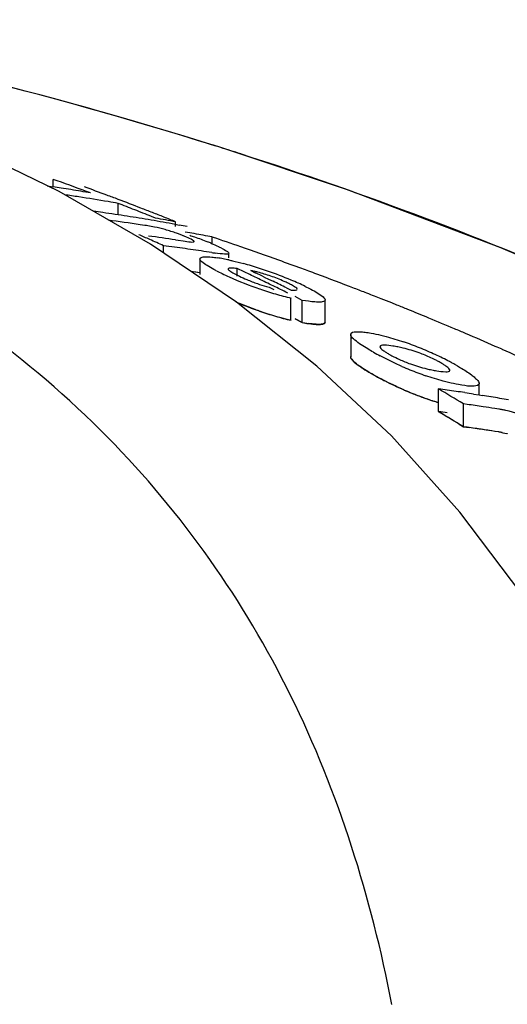
# Model space of a CAD drawing. Units: millimetres. Extents: x -5 to 3905, y -5 to 5405.
# Drawn here: x 3163 to 3174, y 4486 to 4510 of the extents above; entities that cross this region are included whole.
import ezdxf

# ---------------------------------------------------------------- set-up
doc = ezdxf.new("R2010")
doc.units = ezdxf.units.MM

msp = doc.modelspace()

# ---------------------------------------------------------------- linework, layer by layer
for p, q in [((3167.522, 4507.153), (3167.344, 4507.209)), ((3163.474, 4506.205), (3163.474, 4506.384)), ((3163.574, 4506.349), (3163.474, 4506.384)), ((3163.332, 4506.226), (3163.474, 4506.205)), ((3165.823, 4504.821), (3163.615, 4506.088)), ((3165.042, 4505.526), (3165.042, 4505.804)), ((3165.142, 4505.765), (3165.042, 4505.804)), ((3165.644, 4505.568), (3165.544, 4505.608)), ((3165.947, 4505.447), (3165.846, 4505.488)), ((3165.688, 4505.271), (3165.577, 4505.287)), ((3166.425, 4505.297), (3166.516, 4505.28)), ((3166.432, 4505.243), (3166.432, 4505.358)), ((3166.432, 4504.922), (3166.496, 4504.912)), ((3167.316, 4504.836), (3167.316, 4504.993)), ((3167.902, 4503.415), (3165.823, 4504.821)), ((3166.142, 4504.605), (3166.142, 4504.78)), ((3166.272, 4504.763), (3166.142, 4504.78)), ((3166.496, 4504.912), (3166.615, 4504.894)), ((3166.662, 4504.709), (3166.532, 4504.728)), ((3167.019, 4504.462), (3167.019, 4504.082)), ((3167.311, 4504.613), (3167.181, 4504.633)), ((3167.72, 4504.487), (3167.72, 4504.595)), ((3167.917, 4504.042), (3167.917, 4504.228)), ((3168.091, 4504.145), (3167.917, 4504.228)), ((3167.019, 4504.127), (3166.922, 4504.141)), ((3168.247, 4504.177), (3168.356, 4504.126)), ((3168.572, 4504.023), (3168.68, 4503.971)), ((3168.68, 4503.971), (3168.789, 4503.919)), ((3168.692, 4503.776), (3168.809, 4503.719)), ((3169.115, 4503.76), (3169.224, 4503.707)), ((3169.22, 4502.976), (3169.22, 4503.513)), ((3169.494, 4503.459), (3169.317, 4503.548)), ((3169.845, 4501.87), (3167.902, 4503.415)), ((3169.494, 4502.922), (3169.494, 4503.459)), ((3170.045, 4502.929), (3170.045, 4503.467)), ((3171.781, 4503.344), (3171.653, 4503.395)), ((3169.317, 4503.011), (3169.494, 4502.922)), ((3169.494, 4502.922), (3169.317, 4503.011)), ((3170.662, 4502.634), (3170.662, 4502.092)), ((3171.648, 4500.179), (3169.845, 4501.87)), ((3173.767, 4501.171), (3173.767, 4501.45)), ((3172.784, 4500.767), (3172.784, 4501.317)), ((3173.631, 4501.193), (3173.767, 4501.172)), ((3173.767, 4501.172), (3173.842, 4501.159)), ((3173.385, 4500.402), (3173.385, 4500.955)), ((3173.48, 4500.942), (3173.385, 4500.955)), ((3174.241, 4500.829), (3174.146, 4500.844)), ((3173.285, 4500.463), (3173.385, 4500.402)), ((3173.385, 4500.402), (3173.528, 4500.382)), ((3173.48, 4500.389), (3173.385, 4500.402)), ((3173.3, 4498.34), (3171.648, 4500.179)), ((3174.241, 4500.276), (3174.146, 4500.29))]:
    msp.add_line(p, q)
for points in [[(3163.615, 4506.088), (3161.29, 4507.221), (3158.847, 4508.224), (3156.293, 4509.1)], [(3200.351, 4487.903), (3198.194, 4489.974), (3195.071, 4492.673), (3191.821, 4495.165), (3188.469, 4497.452), (3185.03, 4499.542), (3181.508, 4501.449), (3177.92, 4503.178), (3174.287, 4504.731), (3170.608, 4506.12), (3167.522, 4507.153)], [(3178.312, 4489.371), (3177.31, 4491.87), (3176.134, 4494.197), (3174.795, 4496.351), (3173.3, 4498.34)]]:
    msp.add_lwpolyline(points)
for centre, radius, start, end in [((3137.228, 4411.327), 100.5, 72.52662, 79.8211), ((3137.363, 4411.633), 100.168, 72.58415, 79.84694), ((3138.231, 4414.504), 97.169, 72.15723, 72.4552), ((3143.061, 4448.793), 61.102, 69.58116, 70.38456), ((3156.707, 4462.401), 44.324, 80.9661, 81.2184), ((3156.703, 4462.374), 44.351, 80.6554, 80.9661), ((3156.698, 4462.342), 44.383, 80.3448, 80.6554), ((3143.507, 4448.687), 61.133, 69.64489, 70.18659), ((3157.372, 4462.35), 44.125, 81.2387, 81.6922), ((3157.361, 4462.28), 44.197, 80.3031, 81.2386), ((3156.692, 4462.31), 44.416, 80.0342, 80.3448), ((3143.451, 4448.536), 61.294, 69.37207, 69.645), ((3143.391, 4448.376), 61.464, 68.82204, 69.37194), ((3157.349, 4462.212), 44.266, 79.9915, 80.3032), ((3142.86, 4448.26), 61.671, 68.41908, 68.81933), ((3143.327, 4448.211), 61.641, 68.54523, 68.82216), ((3158.563, 4462.251), 43.758, 81.9689, 82.2732), ((3158.558, 4462.218), 43.791, 81.5828, 81.9689), ((3159.16, 4462.156), 43.606, 81.5375, 82.5653), ((3158.552, 4462.178), 43.831, 81.1971, 81.5828), ((3158.546, 4462.136), 43.874, 80.8118, 81.1971), ((3158.539, 4462.091), 43.92, 80.4268, 80.8118), ((3142.794, 4448.093), 61.851, 68.1173, 68.31869), ((3158.53, 4462.042), 43.969, 80.0418, 80.4268), ((3143.282, 4448.097), 61.764, 68.26698, 68.54523), ((3158.235, 4462.005), 44.121, 79.2921, 79.9326), ((3143.236, 4447.982), 61.887, 67.98742, 68.26698), ((3164.532, 4497.596), 7.762, 80.8598, 81.4354), ((3165.114, 4501.203), 4.107, 78.6727, 80.8775), ((3165.174, 4501.53), 3.775, 74.5329, 78.6012), ((3158.522, 4461.991), 44.02, 79.6571, 80.0418), ((3165.099, 4501.25), 4.065, 70.4979, 74.563), ((3158.51, 4461.931), 44.082, 79.2726, 79.5369), ((3140.381, 4447.465), 62.839, 66.13096, 66.39631), ((3160.005, 4462.008), 43.392, 81.4821, 82.3515), ((3140.315, 4447.317), 63, 65.79835, 66.13093), ((3165.273, 4501.747), 3.539, 69.0269, 70.4607), ((3165.162, 4501.46), 3.846, 67.7461, 69.0205), ((3164.872, 4500.752), 4.611, 66.6821, 67.7357), ((3159.456, 4463.006), 42.716, 79.9879, 80.2832), ((3159.445, 4462.943), 42.78, 79.3976, 79.9878), ((3139.981, 4423.814), 85.653, 70.89995, 71.38905), ((3160.61, 4461.949), 43.186, 82.1176, 82.4657), ((3160.601, 4461.891), 43.245, 81.596, 81.9436), ((3165.641, 4501.028), 4.152, 66.5352, 67.9119), ((3166.018, 4501.748), 3.34, 62.8638, 64.2789), ((3140.224, 4424.513), 84.913, 70.24363, 70.90017), ((3160.595, 4461.85), 43.287, 81.2488, 81.596), ((3168.422, 4511.67), 7.144, 261.0523, 261.7034), ((3166.868, 4500.749), 3.782, 79.0903, 81.2799), ((3166.606, 4499.375), 5.181, 77.5835, 79.1275), ((3165.794, 4496.021), 8.633, 73.3571, 74.6649), ((3165.737, 4495.824), 8.838, 72.0603, 73.3645), ((3165.6, 4495.409), 9.274, 70.7756, 72.0477), ((3140.453, 4425.154), 84.232, 69.84128, 70.2433), ((3140.573, 4425.48), 83.885, 69.71518, 69.84109), ((3160.598, 4461.578), 43.031, 81.4177, 81.7104), ((3169.848, 4508.881), 5.297, 242.6761, 244.3849), ((3171.149, 4511.58), 8.293, 244.3375, 245.6161), ((3171.167, 4511.648), 8.363, 245.6989, 251.1359), ((3140.753, 4446.467), 63.83, 64.29307, 64.64029), ((3167.738, 4501.465), 2.76, 75.6987, 77.599), ((3141.099, 4446.493), 63.753, 64.47394, 64.68931), ((3140.664, 4446.282), 64.034, 63.94479, 64.29307), ((3165.358, 4494.702), 10.022, 67.3111, 70.7976), ((3140.633, 4425.644), 83.711, 69.57899, 69.71518), ((3140.824, 4426.153), 83.167, 68.9097, 69.57957), ((3170.037, 4508.488), 4.903, 247.4317, 249.0267), ((3170.037, 4508.484), 4.9, 249.0078, 250.573), ((3171.199, 4511.719), 8.44, 251.0863, 253.8192), ((3140.976, 4446.237), 64.037, 63.93354, 64.25807), ((3140.572, 4446.095), 64.243, 63.59549, 63.94478), ((3166.14, 4496.578), 7.989, 65.938, 67.2974), ((3166.887, 4498.246), 6.162, 64.2588, 65.9575), ((3141.04, 4426.717), 82.563, 68.68358, 68.90915), ((3171.33, 4512.179), 8.918, 253.8345, 256.3183), ((3141.126, 4426.936), 82.328, 68.54559, 68.68354), ((3141.188, 4427.094), 82.159, 68.42263, 68.54559), ((3141.263, 4427.283), 81.955, 68.2338, 68.42266), ((3171.114, 4510.92), 8.164, 246.8593, 251.1401), ((3141.405, 4427.639), 81.571, 67.9366, 68.13767), ((3171.202, 4511.145), 8.405, 250.9824, 253.7286), ((3171.294, 4511.47), 8.743, 251.1933, 256.2824), ((3171.332, 4511.599), 8.878, 253.7439, 256.2409), ((3141.552, 4428.001), 81.181, 67.55264, 67.93674), ((3141.774, 4428.538), 80.6, 67.07477, 67.55276), ((3170.221, 4507.017), 4.16, 259.9288, 262.0194), ((3141.957, 4428.97), 80.131, 66.8658, 67.07451), ((3142.156, 4429.435), 79.625, 66.3032, 66.86616), ((3171.168, 4499.063), 3.33, 78.9926, 81.1147), ((3171.212, 4499.3), 3.089, 76.6286, 78.9622), ((3169.622, 4495.649), 7.19, 67.8968, 71.1894), ((3169.224, 4494.664), 8.253, 66.4545, 67.9111), ((3142.336, 4429.847), 79.175, 66.17366, 66.30279), ((3174.38, 4507.861), 6.484, 240.7439, 242.3703), ((3169.068, 4494.293), 8.655, 63.8455, 66.4825), ((3169.636, 4495.45), 7.367, 62.3725, 63.8486), ((3142.534, 4430.294), 78.686, 65.55595, 66.17417), ((3173.239, 4505.082), 3.357, 245.3959, 247.7281), ((3175.245, 4509.45), 8.292, 246.2116, 247.6462), ((3170.082, 4496.305), 6.402, 61.4914, 62.3601), ((3170.41, 4496.91), 5.714, 60.6172, 61.492), ((3174.84, 4508.096), 7.39, 240.5877, 242.9227), ((3174.256, 4507.06), 6.2, 240.5785, 241.5865), ((3174.778, 4508.312), 7.061, 247.6333, 250.9823), ((3173.224, 4504.882), 3.162, 256.7557, 259.0303), ((3173.294, 4505.25), 3.537, 259.0624, 261.0498), ((3175.167, 4508.738), 8.11, 242.9268, 246.5307), ((3175.251, 4508.871), 8.265, 246.0825, 247.5228), ((3174.782, 4507.735), 7.036, 247.5098, 250.8733), ((3138.186, 4443.271), 67.575, 58.60886, 59.20333), ((3167.239, 4460.45), 41.241, 81.9758, 82.2729), ((3167.23, 4460.388), 41.305, 81.3825, 81.9757), ((3167.221, 4460.323), 41.37, 81.0865, 81.3826), ((3167.206, 4460.23), 41.464, 80.4953, 80.7908), ((3167.193, 4460.156), 41.539, 79.9054, 80.4952), ((3174.711, 4507.531), 6.82, 250.8819, 253.6051), ((3167.836, 4460.261), 41.071, 81.8332, 82.1015), ((3167.831, 4460.223), 41.109, 81.5651, 81.8332), ((3167.823, 4460.174), 41.159, 81.1634, 81.5651), ((3138.145, 4443.007), 67.35, 58.45108, 59.04852), ((3138.146, 4443.008), 67.349, 58.55069, 59.04847), ((3167.239, 4460.145), 40.999, 81.9271, 82.2259), ((3173.821, 4498.167), 2.694, 79.2244, 81.0396), ((3173.831, 4498.223), 2.638, 77.2777, 79.2115), ((3167.835, 4459.953), 40.828, 81.7832, 82.0532), ((3167.826, 4459.886), 40.896, 80.9746, 81.9853), ((3167.83, 4459.915), 40.866, 81.5134, 81.7832), ((3167.822, 4459.866), 40.916, 81.1093, 81.5134), ((3173.821, 4497.629), 2.68, 79.1575, 80.9848)]:
    msp.add_arc(centre, radius, start, end)
for points, knots in [([(3171.658, 4486.435), (3171.162, 4489.009), (3169.987, 4492.787), (3167.339, 4497.258), (3163.947, 4501.318), (3158.1, 4505.514), (3152.576, 4507.467), (3149.586, 4508.206)], [0, 0, 0, 0, 0.238959, 0.354973, 0.471941, 0.719156, 1, 1, 1, 1]), ([(3199.278, 4488.936), (3195.076, 4492.98), (3185.204, 4500.239), (3173.986, 4505.073), (3168.004, 4506.999)], [0, 0, 0, 0, 0.481283, 1, 1, 1, 1]), ([(3166.868, 4504.899), (3166.86, 4504.906), (3166.806, 4504.941), (3166.746, 4504.966), (3166.697, 4504.987)], [0, 0, 0, 0, 0.161573, 1, 1, 1, 1]), ([(3166.776, 4505.031), (3166.813, 4505.019), (3166.957, 4504.97), (3167.099, 4504.917), (3167.203, 4504.875)], [0, 0, 0, 0, 0.261905, 1, 1, 1, 1]), ([(3166.615, 4504.894), (3166.674, 4504.885), (3166.761, 4504.874), (3166.837, 4504.866), (3166.879, 4504.873), (3166.879, 4504.882)], [0, 0, 0, 0, 0.669846, 0.900401, 1, 1, 1, 1]), ([(3166.879, 4504.882), (3166.879, 4504.885), (3166.875, 4504.891), (3166.871, 4504.896), (3166.868, 4504.899)], [0, 0, 0, 0, 0.395645, 1, 1, 1, 1]), ([(3167.542, 4504.721), (3167.585, 4504.698), (3167.639, 4504.665), (3167.718, 4504.62), (3167.717, 4504.596)], [0, 0, 0, 0, 0.674954, 1, 1, 1, 1]), ([(3167.019, 4504.462), (3167.02, 4504.493), (3167.159, 4504.525), (3167.24, 4504.511), (3167.309, 4504.504)], [0, 0, 0, 0, 0.307631, 1, 1, 1, 1]), ([(3167.195, 4504.3), (3167.15, 4504.328), (3167.089, 4504.371), (3167.019, 4504.434), (3167.019, 4504.462)], [0, 0, 0, 0, 0.653573, 1, 1, 1, 1]), ([(3167.717, 4504.596), (3167.717, 4504.585), (3167.672, 4504.569), (3167.572, 4504.58), (3167.466, 4504.59), (3167.391, 4504.6)], [0, 0, 0, 0, 0.098025, 0.320412, 1, 1, 1, 1]), ([(3167.416, 4504.175), (3167.396, 4504.186), (3167.321, 4504.225), (3167.247, 4504.267), (3167.195, 4504.3)], [0, 0, 0, 0, 0.273655, 1, 1, 1, 1]), ([(3167.917, 4504.228), (3167.867, 4504.234), (3167.813, 4504.239), (3167.701, 4504.241), (3167.7, 4504.217)], [0, 0, 0, 0, 0.681212, 1, 1, 1, 1]), ([(3167.7, 4504.217), (3167.7, 4504.213), (3167.706, 4504.201), (3167.714, 4504.193), (3167.719, 4504.188)], [0, 0, 0, 0, 0.38805, 1, 1, 1, 1]), ([(3167.72, 4504.435), (3167.749, 4504.428), (3167.868, 4504.401), (3167.987, 4504.371), (3168.077, 4504.346)], [0, 0, 0, 0, 0.236364, 1, 1, 1, 1]), ([(3167.719, 4504.188), (3167.727, 4504.182), (3167.766, 4504.151), (3167.81, 4504.126), (3167.845, 4504.107)], [0, 0, 0, 0, 0.194372, 1, 1, 1, 1]), ([(3169.151, 4503.873), (3169.12, 4503.888), (3168.982, 4503.952), (3168.841, 4504.007), (3168.729, 4504.045)], [0, 0, 0, 0, 0.224293, 1, 1, 1, 1]), ([(3168.407, 4503.863), (3168.479, 4503.838), (3168.574, 4503.807), (3168.67, 4503.781), (3168.692, 4503.776)], [0, 0, 0, 0, 0.768161, 1, 1, 1, 1]), ([(3169.373, 4503.726), (3169.371, 4503.746), (3169.313, 4503.786), (3169.266, 4503.815), (3169.23, 4503.834)], [0, 0, 0, 0, 0.329279, 1, 1, 1, 1]), ([(3169.563, 4503.796), (3169.61, 4503.773), (3169.759, 4503.698), (3169.911, 4503.619), (3169.996, 4503.542)], [0, 0, 0, 0, 0.311843, 1, 1, 1, 1]), ([(3169.224, 4503.707), (3169.26, 4503.704), (3169.298, 4503.696), (3169.375, 4503.711), (3169.373, 4503.726)], [0, 0, 0, 0, 0.692008, 1, 1, 1, 1]), ([(3170.036, 4503.495), (3170.039, 4503.491), (3170.043, 4503.481), (3170.045, 4503.471), (3170.045, 4503.467)], [0, 0, 0, 0, 0.548052, 1, 1, 1, 1]), ([(3168.463, 4503.199), (3168.414, 4503.216), (3168.223, 4503.283), (3168.036, 4503.357), (3167.898, 4503.416)], [0, 0, 0, 0, 0.258736, 1, 1, 1, 1]), ([(3169.877, 4503.415), (3169.85, 4503.416), (3169.722, 4503.422), (3169.594, 4503.442), (3169.494, 4503.459)], [0, 0, 0, 0, 0.206562, 1, 1, 1, 1]), ([(3170.045, 4503.467), (3170.045, 4503.458), (3170.028, 4503.429), (3169.962, 4503.418), (3169.91, 4503.415), (3169.877, 4503.415)], [0, 0, 0, 0, 0.142718, 0.471906, 1, 1, 1, 1]), ([(3169.494, 4502.922), (3169.572, 4502.908), (3169.709, 4502.887), (3169.876, 4502.874), (3169.997, 4502.881), (3170.042, 4502.905), (3170.046, 4502.927), (3170.045, 4502.933)], [0, 0, 0, 0, 0.230039, 0.460077, 0.690116, 0.920154, 1, 1, 1, 1]), ([(3169.877, 4502.877), (3169.86, 4502.878), (3169.782, 4502.881), (3169.704, 4502.89), (3169.644, 4502.898)], [0, 0, 0, 0, 0.217211, 1, 1, 1, 1]), ([(3170.045, 4502.929), (3170.045, 4502.92), (3170.028, 4502.892), (3169.962, 4502.88), (3169.91, 4502.877), (3169.877, 4502.877)], [0, 0, 0, 0, 0.143326, 0.472433, 1, 1, 1, 1]), ([(3170.662, 4502.634), (3170.662, 4502.644), (3170.696, 4502.709), (3170.781, 4502.701), (3170.836, 4502.701)], [0, 0, 0, 0, 0.162732, 1, 1, 1, 1]), ([(3170.666, 4502.611), (3170.665, 4502.615), (3170.663, 4502.622), (3170.662, 4502.63), (3170.662, 4502.634)], [0, 0, 0, 0, 0.527637, 1, 1, 1, 1]), ([(3170.764, 4502.498), (3170.752, 4502.508), (3170.715, 4502.542), (3170.678, 4502.579), (3170.666, 4502.611)], [0, 0, 0, 0, 0.315106, 1, 1, 1, 1]), ([(3171.082, 4502.679), (3171.106, 4502.675), (3171.21, 4502.658), (3171.314, 4502.635), (3171.394, 4502.616)], [0, 0, 0, 0, 0.229179, 1, 1, 1, 1]), ([(3171.394, 4502.616), (3171.437, 4502.605), (3171.621, 4502.558), (3171.803, 4502.502), (3171.941, 4502.455)], [0, 0, 0, 0, 0.232209, 1, 1, 1, 1]), ([(3171.211, 4502.204), (3171.166, 4502.23), (3171.011, 4502.319), (3170.86, 4502.416), (3170.764, 4502.498)], [0, 0, 0, 0, 0.29096, 1, 1, 1, 1]), ([(3171.682, 4502.353), (3171.61, 4502.364), (3171.533, 4502.379), (3171.37, 4502.372), (3171.37, 4502.338)], [0, 0, 0, 0, 0.679336, 1, 1, 1, 1]), ([(3171.37, 4502.338), (3171.37, 4502.331), (3171.388, 4502.286), (3171.43, 4502.259), (3171.463, 4502.237)], [0, 0, 0, 0, 0.147879, 1, 1, 1, 1]), ([(3172.459, 4502.133), (3172.413, 4502.152), (3172.239, 4502.218), (3172.06, 4502.273), (3171.926, 4502.305)], [0, 0, 0, 0, 0.26619, 1, 1, 1, 1]), ([(3170.661, 4502.1), (3170.66, 4502.091), (3170.665, 4502.06), (3170.713, 4501.994), (3170.835, 4501.892), (3170.945, 4501.819), (3171.006, 4501.78)], [0, 0, 0, 0, 0.13451, 0.423007, 0.711503, 1, 1, 1, 1]), ([(3170.667, 4502.068), (3170.665, 4502.072), (3170.663, 4502.079), (3170.662, 4502.088), (3170.662, 4502.091)], [0, 0, 0, 0, 0.528287, 1, 1, 1, 1]), ([(3170.764, 4501.955), (3170.752, 4501.965), (3170.715, 4501.998), (3170.679, 4502.036), (3170.667, 4502.068)], [0, 0, 0, 0, 0.314322, 1, 1, 1, 1]), ([(3171.9, 4501.863), (3171.853, 4501.884), (3171.676, 4501.964), (3171.5, 4502.05), (3171.373, 4502.116)], [0, 0, 0, 0, 0.262138, 1, 1, 1, 1]), ([(3171.604, 4502.15), (3171.622, 4502.14), (3171.7, 4502.097), (3171.78, 4502.058), (3171.842, 4502.03)], [0, 0, 0, 0, 0.23118, 1, 1, 1, 1]), ([(3172.821, 4501.958), (3172.794, 4501.973), (3172.676, 4502.037), (3172.554, 4502.093), (3172.459, 4502.133)], [0, 0, 0, 0, 0.226878, 1, 1, 1, 1]), ([(3171.211, 4501.659), (3171.166, 4501.685), (3171.011, 4501.775), (3170.86, 4501.872), (3170.764, 4501.955)], [0, 0, 0, 0, 0.290802, 1, 1, 1, 1]), ([(3171.967, 4501.975), (3172.013, 4501.957), (3172.187, 4501.89), (3172.366, 4501.835), (3172.5, 4501.804)], [0, 0, 0, 0, 0.265804, 1, 1, 1, 1]), ([(3173.058, 4501.769), (3173.058, 4501.776), (3173.039, 4501.821), (3172.996, 4501.848), (3172.963, 4501.871)], [0, 0, 0, 0, 0.146472, 1, 1, 1, 1]), ([(3173.214, 4501.889), (3173.249, 4501.869), (3173.373, 4501.797), (3173.494, 4501.72), (3173.578, 4501.658)], [0, 0, 0, 0, 0.277466, 1, 1, 1, 1]), ([(3171.9, 4501.316), (3171.847, 4501.34), (3171.646, 4501.431), (3171.449, 4501.529), (3171.306, 4501.606)], [0, 0, 0, 0, 0.264521, 1, 1, 1, 1]), ([(3173.029, 4501.472), (3172.986, 4501.483), (3172.8, 4501.531), (3172.616, 4501.588), (3172.477, 4501.636)], [0, 0, 0, 0, 0.232402, 1, 1, 1, 1]), ([(3172.743, 4501.756), (3172.815, 4501.745), (3172.892, 4501.731), (3173.058, 4501.734), (3173.058, 4501.769)], [0, 0, 0, 0, 0.679958, 1, 1, 1, 1]), ([(3173.664, 4501.589), (3173.676, 4501.578), (3173.713, 4501.544), (3173.75, 4501.506), (3173.762, 4501.474)], [0, 0, 0, 0, 0.314279, 1, 1, 1, 1]), ([(3173.344, 4501.408), (3173.319, 4501.411), (3173.214, 4501.43), (3173.109, 4501.453), (3173.029, 4501.472)], [0, 0, 0, 0, 0.228791, 1, 1, 1, 1]), ([(3173.766, 4501.45), (3173.765, 4501.405), (3173.56, 4501.363), (3173.444, 4501.392), (3173.344, 4501.408)], [0, 0, 0, 0, 0.309039, 1, 1, 1, 1]), ([(3173.762, 4501.474), (3173.763, 4501.47), (3173.766, 4501.462), (3173.766, 4501.454), (3173.766, 4501.45)], [0, 0, 0, 0, 0.528354, 1, 1, 1, 1]), ([(3171.937, 4501.299), (3171.969, 4501.285), (3172.094, 4501.232), (3172.315, 4501.144), (3172.567, 4501.055), (3172.722, 4501.007), (3172.784, 4500.988)], [0, 0, 0, 0, 0.109671, 0.438684, 0.767697, 1, 1, 1, 1]), ([(3175.248, 4500.474), (3175.18, 4500.51), (3174.913, 4500.644), (3174.629, 4500.747), (3174.412, 4500.796)], [0, 0, 0, 0, 0.258814, 1, 1, 1, 1]), ([(3174.241, 4500.276), (3174.305, 4500.265), (3174.372, 4500.252), (3174.442, 4500.235), (3174.446, 4500.234)], [0, 0, 0, 0, 0.942768, 1, 1, 1, 1])]:
    msp.add_open_spline(points, degree=3, knots=knots)
for points in [[(3167.295, 4504.836), (3167.353, 4504.811), (3167.411, 4504.785), (3167.468, 4504.757)], [(3167.309, 4504.504), (3167.353, 4504.5), (3167.397, 4504.494), (3167.441, 4504.487)], [(3167.845, 4504.107), (3167.887, 4504.084), (3167.929, 4504.062), (3167.972, 4504.042)], [(3167.972, 4504.042), (3168.032, 4504.013), (3168.093, 4503.986), (3168.155, 4503.96)], [(3168.331, 4504.16), (3168.303, 4504.166), (3168.275, 4504.172), (3168.247, 4504.177)], [(3168.729, 4504.045), (3168.628, 4504.081), (3168.524, 4504.113), (3168.42, 4504.139)], [(3169.23, 4503.834), (3169.204, 4503.847), (3169.177, 4503.861), (3169.151, 4503.873)], [(3169.996, 4503.542), (3170.011, 4503.528), (3170.025, 4503.513), (3170.036, 4503.495)], [(3170.836, 4502.701), (3170.872, 4502.702), (3170.908, 4502.699), (3170.944, 4502.696)], [(3170.944, 4502.696), (3170.99, 4502.692), (3171.036, 4502.686), (3171.082, 4502.679)], [(3171.463, 4502.237), (3171.483, 4502.222), (3171.505, 4502.209), (3171.526, 4502.196)], [(3171.526, 4502.196), (3171.552, 4502.18), (3171.578, 4502.165), (3171.604, 4502.15)], [(3172.9, 4501.912), (3172.874, 4501.928), (3172.847, 4501.943), (3172.821, 4501.958)], [(3172.963, 4501.871), (3172.943, 4501.885), (3172.921, 4501.899), (3172.9, 4501.912)], [(3171.006, 4501.78), (3171.067, 4501.742), (3171.135, 4501.702), (3171.211, 4501.659)], [(3173.578, 4501.658), (3173.607, 4501.636), (3173.636, 4501.613), (3173.664, 4501.589)]]:
    msp.add_open_spline(points, degree=3)

doc.saveas('drawing.dxf')
